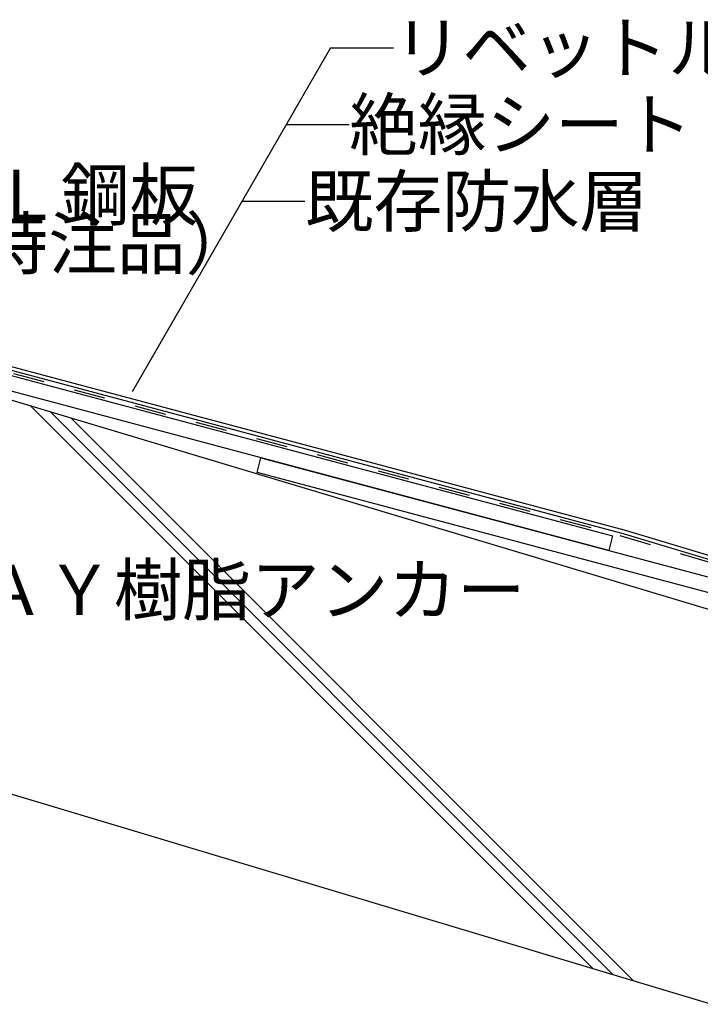
# Model space of a CAD drawing. Extents: x 14 to 286, y 11 to 197.
# Drawn here: x 167 to 221, y 76 to 154 of the extents above; entities that cross this region are included whole.
import ezdxf

# ---------------------------------------------------------------- set-up
doc = ezdxf.new("R2010")
doc.units = 0
doc.header["$MEASUREMENT"] = 0
doc.linetypes.add('DASHED2', pattern=[5, 2.5, -2.5])
for name, color, linetype in [('_1-3_断熱材', 7, 'CONTINUOUS'), ('_1-4_リベットル__フ', 7, 'CONTINUOUS'), ('_1-A_元図__躯体', 7, 'CONTINUOUS'), ('_1-B_その他', 7, 'CONTINUOUS'), ('_E-E_', 7, 'CONTINUOUS')]:
    doc.layers.add(name, color=color, linetype=linetype)
doc.styles.get("Standard").update_dxf_attribs({"font": 'txt', "bigfont": 'bigfont.shx'})

msp = doc.modelspace()

# ---------------------------------------------------------------- linework, layer by layer
at = {"layer": '_1-3_断熱材', "color": 5, "linetype": 'DASHED2'}
for p, q in [((156.631, 128.631), (214.521, 113.197)), ((214.521, 113.197), (259.534, 99.693))]:
    msp.add_line(p, q, dxfattribs=at)
at = {"layer": '_1-4_リベットル__フ', "color": 3, "linetype": 'Continuous'}
for p, q in [((161.117, 127.642), (214.573, 113.391)), ((161.276, 127.91), (214.65, 113.68)), ((214.665, 113.676), (259.678, 100.172)), ((214.579, 113.389), (259.592, 99.885))]:
    msp.add_line(p, q, dxfattribs=at)
at = {"layer": '_1-A_元図__躯体', "color": 7, "linetype": 'Continuous'}
for p, q in [((148.5, 129.245), (258.5, 96.245)), ((212.375, 78.762), (167.631, 123.506)), ((213.991, 78.277), (169.247, 123.021)), ((215.607, 77.792), (170.863, 122.536)), ((148.5, 97.924), (249.88, 67.51))]:
    msp.add_line(p, q, dxfattribs=at)
at = {"layer": '_1-B_その他', "color": 30, "linetype": 'Continuous'}
for p, q in [((156.58, 128.437), (213.934, 113.147)), ((213.625, 111.987), (156.27, 127.278)), ((185.664, 118.2), (185.973, 119.36)), ((185.973, 119.36), (251.098, 101.998)), ((250.789, 100.838), (185.664, 118.2)), ((213.934, 113.147), (213.625, 111.987))]:
    msp.add_line(p, q, dxfattribs=at)
at = {"layer": '_E-E_', "color": 7, "linetype": 'Continuous'}
for p, q in [((191.515, 151.953), (175.728, 124.61)), ((191.515, 151.953), (196.515, 151.953)), ((187.991, 145.85), (192.991, 145.85)), ((184.468, 139.748), (189.468, 139.748))]:
    msp.add_line(p, q, dxfattribs=at)

# ---------------------------------------------------------------- texts
at = {"layer": '_E-E_', "color": 7}
for s, p in [('リベットルーフＡＲＴ', (196.515, 149.953)), ('絶縁シート', (192.991, 143.85)), ('ＦＬ鋼板', (159.157, 138.255)), ('既存防水層', (189.468, 137.748)), ('（特注品）', (158.155, 134.373)), ('ＡＹ樹脂アンカー', (163.351, 106.865))]:
    msp.add_text(s, height=4, dxfattribs=at).set_placement(p)

doc.saveas('drawing.dxf')
